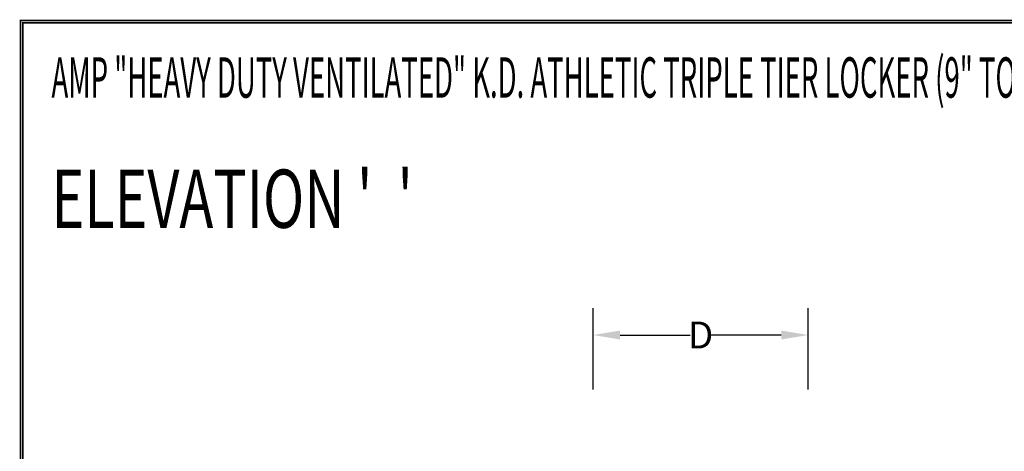
# Model space of a CAD drawing. Extents: x 0 to 196, y -2 to 123.
# Drawn here: x 0 to 55, y 99 to 123 of the extents above; entities that cross this region are included whole.
import ezdxf

# ---------------------------------------------------------------- set-up
doc = ezdxf.new("R2010")
doc.units = 0
doc.header["$LTSCALE"] = 9
doc.header["$MEASUREMENT"] = 0
doc.layers.get('0').update_dxf_attribs({"linetype": 'CONTINUOUS'})
doc.layers.get('DEFPOINTS').update_dxf_attribs({"linetype": 'CONTINUOUS'})
doc.layers.add('CK_LEVEL_9', color=7, linetype='CONTINUOUS')
doc.dimstyles.new('DIMSTYLE2', dxfattribs={"dimtxt": 1.5, "dimasz": 1.5, "dimexe": 1.5, "dimexo": 0.0625, "dimgap": 0.09, "dimtad": 0, "dimtih": 1, "dimtoh": 1, "dimdec": 6, "dimzin": 0, "dimdsep": 46, "dimtxsty": 'Standard', "dimcen": 0.09, "dimadec": 0, "dimazin": 0, "dimtfac": 1, "dimtdec": 6, "dimtofl": 0, "dimtmove": 2, "dimatfit": 3, "dimfxl": 0, "dimtolj": 1, "dimtzin": 0, "dimarcsym": 0})

# ---------------------------------------------------------------- blocks, each defined once
blk = doc.blocks.new('*D13')
at = {"layer": 'CK_LEVEL_9', "color": 0, "linetype": 'Continuous', "lineweight": -2}
for p, q in [((31.903, 102.307), (31.903, 106.842)), ((43.889, 102.307), (43.889, 106.842)), ((33.403, 105.342), (37.306, 105.342)), ((42.389, 105.342), (38.486, 105.342))]:
    blk.add_line(p, q, dxfattribs=at)
at = {"layer": 'CK_LEVEL_9', "color": 0, "linetype": 'Continuous'}
for points in [[(33.403, 105.592), (33.403, 105.092), (31.903, 105.342)], [(42.389, 105.592), (42.389, 105.092), (43.889, 105.342)]]:
    blk.add_solid(points, dxfattribs=at)
at = {"layer": 'DEFPOINTS', "color": 0, "linetype": 'Continuous'}
for p in [(31.903, 105.342), (31.903, 102.245), (43.889, 102.245)]:
    blk.add_point(p, dxfattribs=at)
at = {"layer": 'CK_LEVEL_9', "color": 0, "linetype": 'Continuous', "insert": (37.896, 105.342), "char_height": 1.5, "attachment_point": 5}
blk.add_mtext('\\A1;D', dxfattribs=at)

msp = doc.modelspace()

# ---------------------------------------------------------------- linework, layer by layer
at = {"const_width": 0.097181}
for points in [[(0, 0), (0, 122.8714233), (195.7010238, 122.8714233), (195.7010238, 0)], [(0.1222599, 0.1222599), (0.1222599, 122.7491634), (195.5787639, 122.7491634), (195.5787639, 0.1222599)]]:
    msp.add_lwpolyline(points, close=True, dxfattribs=at)

# ---------------------------------------------------------------- texts
at = {"layer": 'CK_LEVEL_9', "color": 7, "linetype": 'Continuous'}
for s, height, width, p in [('AMP "HEAVY DUTY VENTILATED" K.D. ATHLETIC TRIPLE TIER LOCKER (9" TO 15" WIDE) (PRODUCT No. HDV _ _ _ _ _ _ -3_)', 2.25, 0.5, (1.7249569, 118.572524)), ("ELEVATION '  '", 3.25, 0.7, (1.7249569, 111.3160944))]:
    msp.add_text(s, height=height, dxfattribs=dict(at, width=width)).set_placement(p)

# ---------------------------------------------------------------- dimensions: what is measured, and where the dimension line sits
dim = msp.add_linear_dim(base=(31.9026748, 105.3420662), p1=(43.8887826, 102.2449012), p2=(31.9026748, 102.2449012), text='D', dimstyle='DIMSTYLE2', dxfattribs=at)
dim.commit()
dim.dimension.update_dxf_attribs({"geometry": '*D13', "text_midpoint": (37.8957287, 105.3420662)})

doc.saveas('drawing.dxf')
